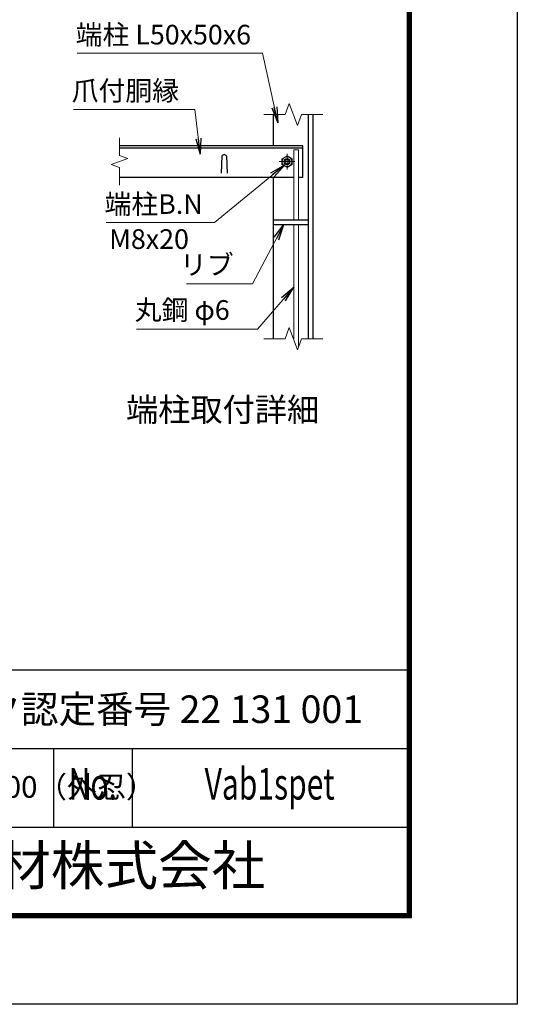
# Model space of a CAD drawing. Units: millimetres. Extents: x 0 to 8400, y 0 to 5940.
# Drawn here: x 7134 to 8400, y 0 to 2503 of the extents above; entities that cross this region are included whole.
import ezdxf
from ezdxf.enums import TextEntityAlignment as Align

# ---------------------------------------------------------------- set-up
doc = ezdxf.new("R2010")
doc.units = ezdxf.units.MM
doc.header["$LTSCALE"] = 3
doc.header["$MEASUREMENT"] = 0
doc.linetypes.add('CENTER', pattern=[50.8, 31.75, -6.35, 6.35, -6.35])
for name, color, linetype, lineweight in [('D-BMK', 2, 'CENTER', 13), ('D-STR-DIM', 7, 'Continuous', 13), ('D-STR-TXT', 7, 'Continuous', 13), ('D-STR3', 3, 'Continuous', 13)]:
    doc.layers.add(name, color=color, linetype=linetype, lineweight=lineweight)
for name, color, linetype in [('D-STR1', 1, 'Continuous'), ('D-TTL', 2, 'Continuous'), ('D-TTL-TXT', 7, 'Continuous')]:
    doc.layers.add(name, color=color, linetype=linetype)
doc.styles.add('ROMANSE', font='Romans.shx', dxfattribs={"width": 0.7, "bigfont": 'EXTFONT.SHX'})
doc.styles.add('ゴシック', font='txt')
doc.dimstyles.new('STYLE', dxfattribs={"dimscale": 20, "dimtxt": 2.5, "dimasz": 2, "dimexe": 1, "dimexo": 1, "dimgap": 0.8, "dimtad": 1, "dimdsep": 46, "dimtxsty": 'ゴシック', "dimblk": 'OPEN', "dimcen": 1e-08, "dimclrd": 256, "dimclre": 256, "dimclrt": 256, "dimadec": 0, "dimazin": 2, "dimtfac": 1, "dimtmove": 2, "dimatfit": 3, "dimldrblk": 'OPEN', "dimfxl": 0, "dimtolj": 1, "dimtzin": 0, "dimlwd": -1, "dimlwe": -1, "dimarcsym": 0})

# ---------------------------------------------------------------- blocks, each defined once
blk = doc.blocks.new('_Open')
at = {"color": 0, "linetype": 'ByBlock', "lineweight": -2}
for p, q in [((-1, 0.167), (0, 0)), ((-1, -0.167), (0, 0)), ((0, 0), (-1, 0))]:
    blk.add_line(p, q, dxfattribs=at)

msp = doc.modelspace()

# ---------------------------------------------------------------- linework, layer by layer
at = {"layer": 'D-BMK'}
for p, q in [((7814.202, 2121.804), (7814.202, 2161.804)), ((7834.202, 2141.804), (7794.202, 2141.804))]:
    msp.add_line(p, q, dxfattribs=at)
at = {"layer": 'D-STR-DIM'}
for p, q in [((7819.941, 2289.995), (7809.68, 2261.804)), ((7840.463, 2233.613), (7819.941, 2289.995)), ((7809.68, 2261.804), (7755.202, 2261.804)), ((7850.723, 2261.804), (7840.463, 2233.613)), ((7905.202, 2261.804), (7850.723, 2261.804)), ((7388.202, 2202.065), (7388.202, 2157.456)), ((7388.202, 2157.456), (7409.345, 2149.76)), ((7409.345, 2149.76), (7367.059, 2134.369)), ((7367.059, 2134.369), (7388.202, 2126.673)), ((7388.202, 2126.673), (7388.202, 2082.065)), ((7819.941, 1719.995), (7809.68, 1691.804)), ((7840.463, 1663.613), (7819.941, 1719.995)), ((7809.68, 1691.804), (7755.202, 1691.804)), ((7850.723, 1691.804), (7840.463, 1663.613)), ((7905.202, 1691.804), (7850.723, 1691.804))]:
    msp.add_line(p, q, dxfattribs=at)
at = {"layer": 'D-STR1'}
for p, q in [((7780.202, 2181.804), (7780.202, 2261.804)), ((7868.202, 2261.804), (7868.202, 1691.804)), ((7880.202, 2261.804), (7880.202, 1691.804)), ((7854.202, 2181.804), (7388.202, 2181.804)), ((7854.202, 2101.804), (7854.202, 2181.804)), ((7854.202, 2175.804), (7388.202, 2175.804)), ((7648.202, 2155.547), (7646.702, 2112.547)), ((7660.202, 2155.547), (7661.702, 2112.547)), ((7831.468, 2101.804), (7388.202, 2101.804)), ((7780.202, 1691.804), (7780.202, 2101.804)), ((7854.202, 2101.804), (7843.468, 2101.804)), ((7780.202, 1993.804), (7868.202, 1993.804)), ((7780.202, 1981.804), (7868.202, 1981.804))]:
    msp.add_line(p, q, dxfattribs=at)
msp.add_arc((7654.202, 2153.047), 6.5, 22.619865, 157.380135, dxfattribs=at)
at = {"layer": 'D-STR3'}
for p, q in [((7814.202, 2156.815), (7801.202, 2149.309)), ((7827.202, 2149.309), (7814.202, 2156.815)), ((7843.468, 2171.804), (7831.468, 2171.804)), ((7831.468, 2171.804), (7831.468, 1993.804)), ((7843.468, 2171.804), (7843.468, 1993.804)), ((7801.202, 2149.309), (7801.202, 2134.298)), ((7801.202, 2134.298), (7814.202, 2126.793)), ((7814.202, 2126.793), (7827.202, 2134.298)), ((7827.202, 2134.298), (7827.202, 2149.309)), ((7831.468, 1981.804), (7831.468, 1691.804)), ((7843.468, 1981.804), (7843.468, 1671.871))]:
    msp.add_line(p, q, dxfattribs=at)
for radius in [12.5, 8, 5.6]:
    msp.add_circle((7814.202, 2141.804), radius, dxfattribs=at)
at = {"layer": 'D-TTL', "color": 7}
for p, q in [((6320, 850), (8120, 850)), ((6320, 650), (8120, 650)), ((7220, 650), (7220, 450)), ((7420, 650), (7420, 450)), ((6320, 450), (8120, 450))]:
    msp.add_line(p, q, dxfattribs=at)
at = {"layer": 'D-TTL'}
msp.add_lwpolyline([(0, 5940), (8400, 5940), (8400, 0), (0, 0)], close=True, dxfattribs=at)
at = {"layer": 'D-TTL', "color": 7}
for points in [[(270, 5720), (8130, 5720), (8130, 220), (270, 220)], [(272.5, 5717.5), (8127.5, 5717.5), (8127.5, 222.5), (272.5, 222.5)], [(275, 5715), (8125, 5715), (8125, 225), (275, 225)], [(277.5, 5712.5), (8122.5, 5712.5), (8122.5, 227.5), (277.5, 227.5)], [(280, 5710), (8120, 5710), (8120, 230), (280, 230)]]:
    msp.add_lwpolyline(points, close=True, dxfattribs=at)

# ---------------------------------------------------------------- texts
at = {"layer": 'D-STR-TXT', "style": 'ゴシック'}
for s, p in [('端柱 L50x50x6', (7276.637, 2439.587)), ('爪付胴縁', (7266.607, 2297.256)), ('端柱B.N', (7349.997, 2008.957)), ('M8x20', (7361.709, 1919.965)), ('リブ', (7542.106, 1854.748)), ('丸鋼 φ6', (7427.004, 1739.737))]:
    msp.add_text(s, height=50, dxfattribs=at).set_placement(p)
at = {"layer": 'D-TTL-TXT', "linetype": 'Continuous', "style": 'ゴシック'}
msp.add_text('端柱取付詳細', height=60, dxfattribs=at).set_placement((7650.222, 1503.643), align=Align.MIDDLE)
msp.add_text('端柱取付詳細', height=60, dxfattribs=at).set_placement((7650.222, 1503.643), align=Align.MIDDLE)
at = {"layer": 'D-TTL-TXT', "style": 'ROMANSE'}
msp.add_text('エコマーク認定番号 22 131 001', height=70, dxfattribs=at).set_placement((6660, 750), align=Align.MIDDLE_LEFT)
at = {"layer": 'D-TTL-TXT', "style": 'ROMANSE', "width": 0.7}
for s, p in [('Vab1spet', (7770, 550)), ('No.', (7320, 550))]:
    msp.add_text(s, height=80, dxfattribs=at).set_placement(p, align=Align.MIDDLE)
at = {"layer": 'D-TTL-TXT', "style": 'ROMANSE'}
msp.add_text('JFE 建材株式会社', height=100, dxfattribs=at).set_placement((7220, 340), align=Align.MIDDLE)
at = {"layer": 'D-TTL-TXT', "insert": (6566.774, 579.922), "char_height": 55, "width": 700, "attachment_point": 1, "style": 'ROMANSE'}
msp.add_mtext('VAB1PET型H1800（外忍）', dxfattribs=at)

# ---------------------------------------------------------------- leaders
at = {"layer": 'D-STR-TXT'}
for points in [[(7790.41, 2240.652), (7751.418, 2417.75), (7280.444, 2417.75)], [(7593.396, 2160.98), (7579.714, 2274.022), (7270.668, 2274.022)], [(7808.546, 2133.633), (7630.109, 1987.12), (7353.804, 1987.12)], [(7805.937, 1981.804), (7726.025, 1831.134), (7558.35, 1831.134)], [(7831.468, 1822.376), (7739.349, 1715.615), (7431.318, 1715.615)]]:
    msp.add_leader(points, dimstyle='STYLE', override={"dimgap": 0.8, "dimtad": 1}, dxfattribs=at)

doc.saveas('drawing.dxf')
